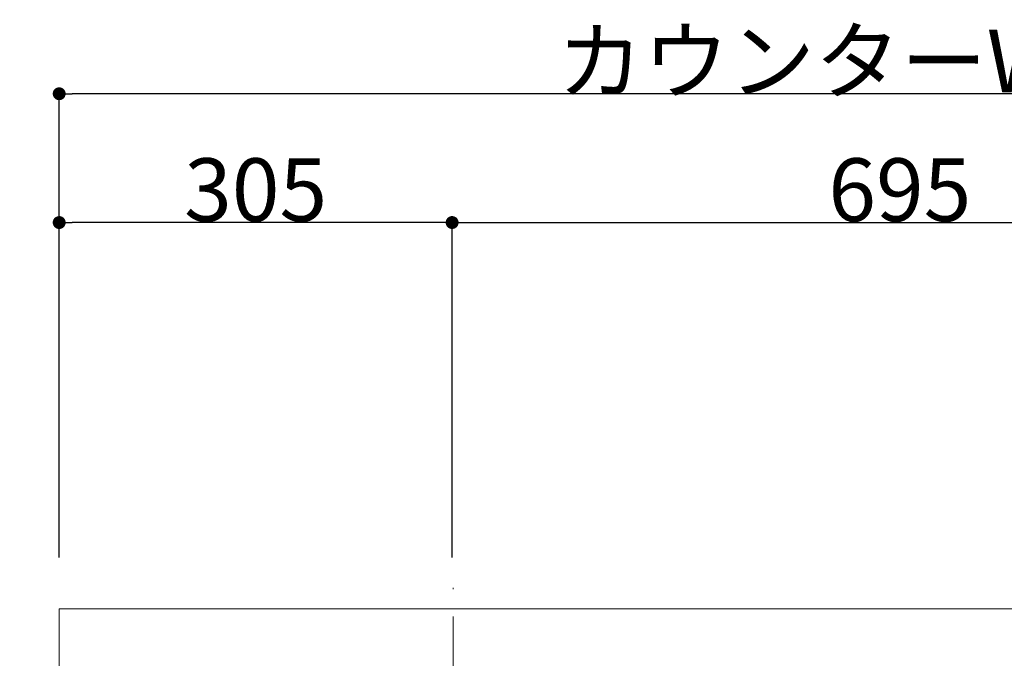
# Model space of a CAD drawing. Units: millimetres. Extents: x 55913 to 63967, y -1380 to 4142.
# Drawn here: x 57127 to 57892, y 3403 to 3899 of the extents above; entities that cross this region are included whole.
import ezdxf

# ---------------------------------------------------------------- set-up
doc = ezdxf.new("R2010")
doc.units = ezdxf.units.MM
doc.header["$LTSCALE"] = 101.6
doc.header["$PDMODE"] = 1
doc.header["$PDSIZE"] = -2
doc.linetypes.add('破線の種類-8', pattern=[1.25, 0.625, -0.20828, 0.06943, -0.13893, 0.06943, -0.13893])
doc.layers.get('0').update_dxf_attribs({"lineweight": 15})
doc.layers.get('DEFPOINTS').update_dxf_attribs({"color": 254, "lineweight": 15})
doc.layers.add('一般', color=7, linetype='Continuous', lineweight=5)
doc.styles.add('ＭＳ ゴシック', font='txt', dxfattribs={"bigfont": '\x82l\x82r \x83S\x83V\x83b\x83N'})
doc.dimstyles.new('(H)', dxfattribs={"dimtxt": 48.868217, "dimasz": 10.014893, "dimexe": 0, "dimexo": 40, "dimgap": 0.05, "dimtad": 1, "dimdec": 1, "dimdsep": 46, "dimtxsty": 'ＭＳ ゴシック', "dimblk": 'DOT', "dimblk1": 'DOT', "dimblk2": 'DOT', "dimcen": 0, "dimazin": 0, "dimtfac": 0.8, "dimtdec": 1, "dimtix": 1, "dimtmove": 0, "dimatfit": 0, "dimldrblk": 'DOT', "dimfxl": 1, "dimfrac": 2, "dimtolj": 1, "dimarcsym": 0})

# ---------------------------------------------------------------- blocks, each defined once
blk = doc.blocks.new('_DOT')
at = {"color": 0, "linetype": 'ByBlock', "lineweight": -2}
blk.add_line((-0.5, 0), (-1, 0), dxfattribs=at)
at = {"color": 0, "linetype": 'ByBlock', "const_width": 0.5}
blk.add_lwpolyline([(-0.25, 0, 1), (0.25, 0, 1)], format="xyb", close=True, dxfattribs=at)
blk = doc.blocks.new('*D46')
at = {"layer": 'DEFPOINTS', "color": 0}
for p in [(56736.45, 3441.64), (57158.1, 3441.64), (57158.1, 2841.64)]:
    blk.add_point(p, dxfattribs=at)
at = {"layer": '一般', "color": 0, "linetype": 'Continuous', "lineweight": -2}
for p, q in [((57118.1, 3441.64), (56736.45, 3441.64)), ((56736.45, 2851.66), (56736.45, 3431.63)), ((57118.1, 2841.64), (56736.45, 2841.64))]:
    blk.add_line(p, q, dxfattribs=at)
at = {"layer": '一般', "color": 0, "lineweight": -2, "xscale": 10.014892578125, "yscale": 10.014892578125, "zscale": 10.014892578125}
for p, rotation in [((56736.45, 3441.64), 90), ((56736.45, 2841.64), 270)]:
    blk.add_blockref('_DOT', p, dxfattribs=dict(at, rotation=rotation))
at = {"layer": '一般', "color": 0, "lineweight": 15, "insert": (56711.02, 3141.64), "char_height": 48.8682, "attachment_point": 5, "rotation": 90, "style": 'ＭＳ ゴシック'}
blk.add_mtext('\\A1;カウンターD=600', dxfattribs=at)
blk = doc.blocks.new('*D47')
at = {"layer": 'DEFPOINTS', "color": 0}
for p in [(57158.1, 3841.64), (57158.1, 3441.64), (58508.1, 3441.64)]:
    blk.add_point(p, dxfattribs=at)
at = {"layer": '一般', "color": 0, "linetype": 'Continuous', "lineweight": -2}
for p, q in [((57158.1, 3481.64), (57158.1, 3841.64)), ((58498.08, 3841.64), (57168.11, 3841.64)), ((58508.1, 3481.64), (58508.1, 3841.64))]:
    blk.add_line(p, q, dxfattribs=at)
at = {"layer": '一般', "color": 0, "lineweight": -2, "xscale": 10.014892578125, "yscale": 10.014892578125, "zscale": 10.014892578125, "rotation": 180}
blk.add_blockref('_DOT', (57158.1, 3841.64), dxfattribs=at)
at = {"layer": '一般', "color": 0, "lineweight": -2, "xscale": 10.014892578125, "yscale": 10.014892578125, "zscale": 10.014892578125}
blk.add_blockref('_DOT', (58508.1, 3841.64), dxfattribs=at)
at = {"layer": '一般', "color": 0, "lineweight": 15, "insert": (57833.1, 3867.08), "char_height": 48.8682, "attachment_point": 5, "style": 'ＭＳ ゴシック'}
blk.add_mtext('\\A1;カウンターW=1350', dxfattribs=at)
blk = doc.blocks.new('*D48')
at = {"layer": 'DEFPOINTS', "color": 0}
for p in [(57158.1, 3741.64), (57158.1, 3441.64), (57463.1, 3441.64)]:
    blk.add_point(p, dxfattribs=at)
at = {"layer": '一般', "color": 0, "linetype": 'Continuous', "lineweight": -2}
for p, q in [((57158.1, 3481.64), (57158.1, 3741.64)), ((57453.08, 3741.64), (57168.11, 3741.64)), ((57463.1, 3481.64), (57463.1, 3741.64))]:
    blk.add_line(p, q, dxfattribs=at)
at = {"layer": '一般', "color": 0, "lineweight": -2, "xscale": 10.014892578125, "yscale": 10.014892578125, "zscale": 10.014892578125, "rotation": 180}
blk.add_blockref('_DOT', (57158.1, 3741.64), dxfattribs=at)
at = {"layer": '一般', "color": 0, "lineweight": -2, "xscale": 10.014892578125, "yscale": 10.014892578125, "zscale": 10.014892578125}
blk.add_blockref('_DOT', (57463.1, 3741.64), dxfattribs=at)
at = {"layer": '一般', "color": 0, "lineweight": 15, "insert": (57310.6, 3767.08), "char_height": 48.868, "attachment_point": 5, "style": 'ＭＳ ゴシック'}
blk.add_mtext('\\A1;305', dxfattribs=at)
blk = doc.blocks.new('*D49')
at = {"layer": 'DEFPOINTS', "color": 0}
for p in [(58158.1, 3741.64), (58158.1, 3490.98), (57463.1, 3441.64)]:
    blk.add_point(p, dxfattribs=at)
at = {"layer": '一般', "color": 0, "linetype": 'Continuous', "lineweight": -2}
for p, q in [((57463.1, 3481.64), (57463.1, 3741.64)), ((57473.11, 3741.64), (58148.08, 3741.64)), ((58158.1, 3530.98), (58158.1, 3741.64))]:
    blk.add_line(p, q, dxfattribs=at)
at = {"layer": '一般', "color": 0, "lineweight": -2, "xscale": 10.014892578125, "yscale": 10.014892578125, "zscale": 10.014892578125, "rotation": 180}
blk.add_blockref('_DOT', (57463.1, 3741.64), dxfattribs=at)
at = {"layer": '一般', "color": 0, "lineweight": -2, "xscale": 10.014892578125, "yscale": 10.014892578125, "zscale": 10.014892578125}
blk.add_blockref('_DOT', (58158.1, 3741.64), dxfattribs=at)
at = {"layer": '一般', "color": 0, "lineweight": 15, "insert": (57810.6, 3767.08), "char_height": 48.868, "attachment_point": 5, "style": 'ＭＳ ゴシック'}
blk.add_mtext('\\A1;695', dxfattribs=at)
blk = doc.blocks.new('グループ-10')
at = {"layer": '一般', "color": 7, "linetype": '破線の種類-8', "lineweight": 15}
blk.add_line((57463.91, 2864.3), (57463.91, 3457.97), dxfattribs=at)

msp = doc.modelspace()

# ---------------------------------------------------------------- linework, layer by layer
at = {"layer": '一般', "color": 7, "linetype": 'Continuous', "lineweight": 15}
msp.add_lwpolyline([(57158.1, 3441.64), (58508.1, 3441.64), (58508.1, 2841.64), (57158.1, 2841.64)], close=True, dxfattribs=at)

# ---------------------------------------------------------------- block references
at = {"layer": '一般', "color": 7}
msp.add_blockref('グループ-10', (0, 0), dxfattribs=at)

# ---------------------------------------------------------------- dimensions: what is measured, and where the dimension line sits
at = {"layer": '一般', "color": 7, "linetype": 'Continuous', "lineweight": 15}
for base, p1, p2, override, picture, middle in [((57158.1, 3841.64), (58508.1, 3441.64), (57158.1, 3441.64), {"dimgap": 1, "dimpost": 'カウンターW=<>', "dimtxsty": 'ＭＳ ゴシック', "dimtmove": 2}, '*D47', (57833.1, 3867.08)), ((57158.1, 3741.64), (57463.1, 3441.64), (57158.1, 3441.64), {"dimgap": 1, "dimpost": '<>', "dimtxsty": 'ＭＳ ゴシック', "dimtmove": 2}, '*D48', (57310.6, 3767.08)), ((58158.1, 3741.64), (57463.1, 3441.64), (58158.1, 3490.98), {"dimgap": 1, "dimpost": '<>', "dimtxsty": 'ＭＳ ゴシック', "dimtmove": 2}, '*D49', (57810.6, 3767.08))]:
    dim = msp.add_linear_dim(base=base, p1=p1, p2=p2, dimstyle='(H)', override=override, dxfattribs=at)
    dim.commit()
    dim.dimension.update_dxf_attribs({"geometry": picture, "text_midpoint": middle})
dim = msp.add_linear_dim(base=(56736.45, 3441.64), p1=(57158.1, 2841.64), p2=(57158.1, 3441.64), angle=270, dimstyle='(H)', override={"dimgap": 1, "dimpost": 'カウンターD=<>', "dimtxsty": 'ＭＳ ゴシック', "dimtmove": 2}, dxfattribs=at)
dim.commit()
dim.dimension.update_dxf_attribs({"geometry": '*D46', "text_midpoint": (56711.02, 3141.64)})

doc.saveas('drawing.dxf')
